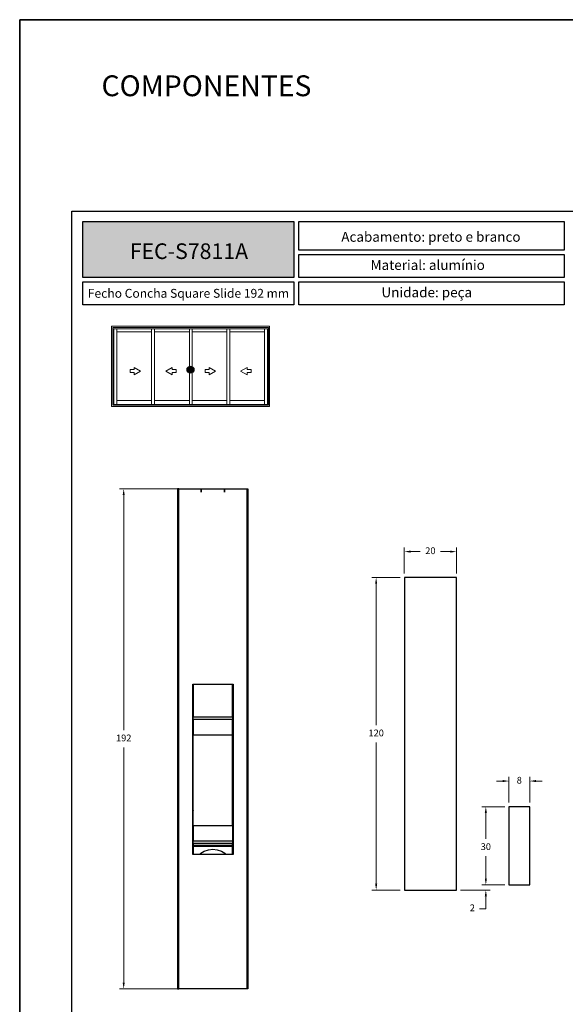
# Model space of a CAD drawing. Units: millimetres. Extents: x 0 to 8266, y 0 to 297.
# Drawn here: x 4143 to 4248, y 108 to 297 of the extents above; entities that cross this region are included whole.
import ezdxf

# ---------------------------------------------------------------- set-up
doc = ezdxf.new("R2010")
doc.units = ezdxf.units.MM
doc.layers.add('@BRANCO', color=7, linetype='Continuous', lineweight=0, true_color=0xffffff)
doc.layers.add('@CINZA', color=7, linetype='Continuous', lineweight=0, true_color=0x58595a)
for name, color, linetype in [('@PRETO', 7, 'Continuous'), ('Camada 1', 7, 'Continuous'), ('Default', 7, 'Continuous'), ('Layout 2 - Gride', 253, 'Continuous'), ('PDF_Geomertry', 7, 'Continuous')]:
    doc.layers.add(name, color=color, linetype=linetype)
doc.layers.add('Layout', color=7, linetype='Continuous', true_color=0xffffff)
doc.styles.add('Perfil-01', font='TitilliumWeb-Light.ttf', dxfattribs={"height": 1.3})
doc.dimstyles.new('Cota-Perfil 1-2', dxfattribs={"dimtxt": 1.3, "dimasz": 1.2, "dimexe": 0.8, "dimexo": 0.8, "dimgap": 1, "dimtad": 0, "dimtih": 1, "dimtoh": 1, "dimdec": 1, "dimlfac": 2, "dimzin": 11, "dimdsep": 46, "dimtxsty": 'Perfil-01', "dimcen": 0.09, "dimadec": 1, "dimazin": 3, "dimtfac": 1, "dimtdec": 1, "dimtofl": 0, "dimtmove": 0, "dimatfit": 1, "dimfxl": 1, "dimfrac": 2, "dimtzin": 11, "dimlwd": 0, "dimlwe": 0, "dimarcsym": 0})

# ---------------------------------------------------------------- blocks, each defined once
blk = doc.blocks.new('*D278')
at = {"color": 0, "lineweight": 0}
for p, q in [((4179.25, 206.93), (4162.13, 206.93)), ((4162.93, 205.73), (4162.93, 160.59)), ((4162.93, 112.13), (4162.93, 157.27)), ((4179.27, 110.93), (4162.13, 110.93))]:
    blk.add_line(p, q, dxfattribs=at)
at = {"color": 0}
for points in [[(4163.13, 205.73), (4162.73, 205.73), (4162.93, 206.93)], [(4162.73, 112.13), (4163.13, 112.13), (4162.93, 110.93)]]:
    blk.add_solid(points, dxfattribs=at)
at = {"layer": 'Defpoints', "color": 0}
for p in [(4180.05, 206.93), (4162.93, 110.93), (4180.07, 110.93)]:
    blk.add_point(p, dxfattribs=at)
at = {"color": 0, "insert": (4162.93, 158.93), "char_height": 1.3, "attachment_point": 5, "style": 'Perfil-01'}
blk.add_mtext('192', dxfattribs=at)
blk = doc.blocks.new('*D279')
at = {"layer": '@PRETO', "color": 0, "lineweight": 0}
for p, q in [((4216.01, 189.89), (4210.6, 189.89)), ((4211.4, 188.69), (4211.4, 161.55)), ((4211.4, 131.09), (4211.4, 158.23)), ((4216.01, 129.89), (4210.6, 129.89))]:
    blk.add_line(p, q, dxfattribs=at)
at = {"layer": '@PRETO', "color": 0}
for points in [[(4211.6, 188.69), (4211.2, 188.69), (4211.4, 189.89)], [(4211.2, 131.09), (4211.6, 131.09), (4211.4, 129.89)]]:
    blk.add_solid(points, dxfattribs=at)
at = {"layer": 'Defpoints', "color": 0}
for p in [(4216.81, 189.89), (4211.4, 129.89), (4216.81, 129.89)]:
    blk.add_point(p, dxfattribs=at)
at = {"layer": '@PRETO', "color": 0, "insert": (4211.4, 159.89), "char_height": 1.3, "attachment_point": 5, "style": 'Perfil-01'}
blk.add_mtext('120', dxfattribs=at)
blk = doc.blocks.new('*D280')
at = {"layer": '@PRETO', "color": 0, "lineweight": 0}
for p, q in [((4236.08, 145.89), (4231.66, 145.89)), ((4232.46, 144.69), (4232.46, 139.72)), ((4232.46, 132.09), (4232.46, 136.4)), ((4236.08, 130.89), (4231.66, 130.89))]:
    blk.add_line(p, q, dxfattribs=at)
at = {"layer": '@PRETO', "color": 0}
for points in [[(4232.66, 144.69), (4232.26, 144.69), (4232.46, 145.89)], [(4232.26, 132.09), (4232.66, 132.09), (4232.46, 130.89)]]:
    blk.add_solid(points, dxfattribs=at)
at = {"layer": 'Defpoints', "color": 0}
for p in [(4236.88, 145.89), (4232.46, 130.89), (4236.88, 130.89)]:
    blk.add_point(p, dxfattribs=at)
at = {"layer": '@PRETO', "color": 0, "insert": (4232.46, 138.06), "char_height": 1.3, "attachment_point": 5, "style": 'Perfil-01'}
blk.add_mtext('30', dxfattribs=at)
blk = doc.blocks.new('*D281')
at = {"layer": '@PRETO', "color": 0, "lineweight": 0}
for p, q in [((4232.46, 132.09), (4232.46, 133.29)), ((4236.08, 130.89), (4231.66, 130.89)), ((4227.61, 129.89), (4233.26, 129.89)), ((4232.46, 126.31), (4232.46, 128.69)), ((4231.26, 126.31), (4232.46, 126.31))]:
    blk.add_line(p, q, dxfattribs=at)
at = {"layer": '@PRETO', "color": 0}
for points in [[(4232.26, 132.09), (4232.66, 132.09), (4232.46, 130.89)], [(4232.66, 128.69), (4232.26, 128.69), (4232.46, 129.89)]]:
    blk.add_solid(points, dxfattribs=at)
at = {"layer": 'Defpoints', "color": 0}
for p in [(4232.46, 130.89), (4236.88, 130.89), (4226.81, 129.89)]:
    blk.add_point(p, dxfattribs=at)
at = {"layer": '@PRETO', "color": 0, "insert": (4229.87, 126.31), "char_height": 1.3, "attachment_point": 5, "style": 'Perfil-01'}
blk.add_mtext('2', dxfattribs=at)
blk = doc.blocks.new('*D282')
at = {"layer": '@PRETO', "color": 0, "lineweight": 0}
for p, q in [((4236.88, 146.69), (4236.88, 151.62)), ((4240.88, 146.69), (4240.88, 151.62)), ((4235.68, 150.82), (4234.48, 150.82)), ((4242.08, 150.82), (4243.28, 150.82))]:
    blk.add_line(p, q, dxfattribs=at)
at = {"layer": '@PRETO', "color": 0}
for points in [[(4235.68, 150.62), (4235.68, 151.02), (4236.88, 150.82)], [(4242.08, 151.02), (4242.08, 150.62), (4240.88, 150.82)]]:
    blk.add_solid(points, dxfattribs=at)
at = {"layer": 'Defpoints', "color": 0}
for p in [(4236.88, 150.82), (4236.88, 145.89), (4240.88, 145.89)]:
    blk.add_point(p, dxfattribs=at)
at = {"layer": '@PRETO', "color": 0, "insert": (4238.88, 150.82), "char_height": 1.3, "attachment_point": 5, "style": 'Perfil-01'}
blk.add_mtext('8', dxfattribs=at)
blk = doc.blocks.new('*D283')
at = {"layer": '@PRETO', "color": 0, "lineweight": 0}
for p, q in [((4216.81, 190.69), (4216.81, 195.67)), ((4218.01, 194.87), (4219.87, 194.87)), ((4225.61, 194.87), (4223.75, 194.87)), ((4226.81, 190.69), (4226.81, 195.67))]:
    blk.add_line(p, q, dxfattribs=at)
at = {"layer": '@PRETO', "color": 0}
for points in [[(4218.01, 195.07), (4218.01, 194.67), (4216.81, 194.87)], [(4225.61, 194.67), (4225.61, 195.07), (4226.81, 194.87)]]:
    blk.add_solid(points, dxfattribs=at)
at = {"layer": 'Defpoints', "color": 0}
for p in [(4226.81, 194.87), (4216.81, 189.89), (4226.81, 189.89)]:
    blk.add_point(p, dxfattribs=at)
at = {"layer": '@PRETO', "color": 0, "insert": (4221.81, 194.87), "char_height": 1.3, "attachment_point": 5, "style": 'Perfil-01'}
blk.add_mtext('20', dxfattribs=at)

msp = doc.modelspace()

# ---------------------------------------------------------------- hatches: boundary and pattern name
at = {"layer": 'Camada 1', "true_color": 0xe5351c}
h = msp.add_hatch(color=22, dxfattribs=at)
h.dxf.hatch_style = 1
h.paths.add_polyline_path([(4155.099, 247.491), (4155.099, 258.258), (4195.613, 258.258), (4195.613, 247.491)])
at = {"layer": 'Camada 1', "linetype": 'Continuous', "true_color": 0xe5351c}
msp.add_hatch(color=22, dxfattribs=at).paths.add_polyline_path([(4176.42, 229.82, 1), (4175.084, 229.82, 1)])

# ---------------------------------------------------------------- linework, layer by layer
at = {"layer": '@CINZA', "linetype": 'Continuous'}
for p, q in [((4190.954, 238.139), (4160.609, 238.139)), ((4160.609, 222.731), (4160.609, 238.139)), ((4190.716, 237.902), (4160.846, 237.902)), ((4160.846, 222.969), (4160.846, 237.902)), ((4190.716, 237.625), (4160.846, 237.625)), ((4161.033, 223.15), (4161.033, 237.625)), ((4161.618, 223.15), (4161.618, 237.625)), ((4161.618, 237.076), (4168.273, 237.076)), ((4168.273, 237.625), (4168.273, 223.15)), ((4168.273, 237.076), (4168.273, 223.857)), ((4168.834, 237.625), (4168.834, 223.15)), ((4168.834, 237.076), (4175.535, 237.076)), ((4175.535, 237.625), (4175.535, 223.15)), ((4175.535, 237.076), (4175.535, 223.857)), ((4176.074, 223.15), (4176.074, 237.625)), ((4176.074, 237.076), (4182.729, 237.076)), ((4182.729, 237.625), (4182.729, 223.15)), ((4182.729, 237.076), (4182.729, 223.857)), ((4183.289, 237.625), (4183.289, 223.15)), ((4183.289, 237.076), (4189.991, 237.076)), ((4189.991, 237.625), (4189.991, 223.15)), ((4189.991, 237.076), (4189.991, 223.857)), ((4190.529, 223.15), (4190.529, 237.625)), ((4190.716, 222.969), (4190.716, 237.902)), ((4190.954, 222.731), (4190.954, 238.139)), ((4164.191, 229.816), (4164.956, 229.816)), ((4164.191, 229.267), (4164.191, 229.816)), ((4164.956, 229.267), (4164.191, 229.267)), ((4164.956, 230.249), (4166.181, 229.542)), ((4164.956, 229.816), (4164.956, 230.249)), ((4166.181, 229.542), (4164.956, 228.834)), ((4164.956, 228.834), (4164.956, 229.267)), ((4172.24, 230.249), (4171.014, 229.542)), ((4171.014, 229.542), (4172.24, 228.834)), ((4172.24, 229.816), (4172.24, 230.249)), ((4173.005, 229.816), (4172.24, 229.816)), ((4172.24, 229.267), (4173.005, 229.267)), ((4172.24, 228.834), (4172.24, 229.267)), ((4173.005, 229.267), (4173.005, 229.816)), ((4178.558, 229.267), (4178.558, 229.816)), ((4178.558, 229.816), (4179.323, 229.816)), ((4179.323, 229.267), (4178.558, 229.267)), ((4179.323, 229.816), (4179.323, 230.249)), ((4179.323, 230.249), (4180.548, 229.542)), ((4180.548, 229.542), (4179.323, 228.834)), ((4179.323, 228.834), (4179.323, 229.267)), ((4186.607, 230.249), (4185.381, 229.542)), ((4185.381, 229.542), (4186.607, 228.834)), ((4186.607, 229.816), (4186.607, 230.249)), ((4187.371, 229.816), (4186.607, 229.816)), ((4186.607, 228.834), (4186.607, 229.267)), ((4186.607, 229.267), (4187.371, 229.267)), ((4187.371, 229.267), (4187.371, 229.816)), ((4160.846, 223.15), (4190.716, 223.15)), ((4168.273, 223.857), (4161.618, 223.857)), ((4175.535, 223.857), (4168.834, 223.857)), ((4182.729, 223.857), (4176.074, 223.857)), ((4189.991, 223.857), (4183.289, 223.857)), ((4160.609, 222.731), (4190.954, 222.731)), ((4160.846, 222.969), (4190.716, 222.969))]:
    msp.add_line(p, q, dxfattribs=at)
at = {"layer": '@PRETO', "linetype": 'Continuous'}
for p, q in [((4216.813, 189.891), (4216.813, 129.891)), ((4226.813, 189.891), (4216.813, 189.891)), ((4226.813, 129.891), (4226.813, 189.891)), ((4236.879, 145.891), (4236.879, 130.891)), ((4240.879, 145.891), (4236.879, 145.891)), ((4240.879, 130.891), (4240.879, 145.891)), ((4236.879, 130.891), (4240.879, 130.891)), ((4216.813, 129.891), (4226.813, 129.891))]:
    msp.add_line(p, q, dxfattribs=at)
at = {"layer": 'Camada 1', "color": 22, "true_color": 0xe5351c}
for points in [[(4155.099, 258.258), (4195.613, 258.258), (4195.613, 247.491), (4155.099, 247.491)], [(4196.536, 258.258), (4247.473, 258.258), (4247.473, 252.742), (4196.536, 252.742)], [(4196.536, 251.942), (4247.473, 251.942), (4247.473, 247.491), (4196.536, 247.491)], [(4155.099, 246.691), (4195.613, 246.691), (4195.613, 242.24), (4155.099, 242.24)], [(4196.536, 246.691), (4247.473, 246.691), (4247.473, 242.24), (4196.536, 242.24)]]:
    msp.add_lwpolyline(points, close=True, dxfattribs=at)
at = {"layer": 'Camada 1', "color": 22, "linetype": 'Continuous', "true_color": 0xe5351c}
msp.add_circle((4175.752, 229.82), 0.668, dxfattribs=at)
at = {"layer": 'Default'}
msp.add_lwpolyline([(4142.961, 297), (4352.961, 297), (4352.961, 0), (4142.961, 0)], close=True, dxfattribs=at)
at = {"layer": 'Layout', "color": 9, "flags": 128}
msp.add_lwpolyline([(4142.961, 0), (4352.961, 0), (4352.961, 297), (4142.961, 297), (4142.961, 0)], dxfattribs=at)
at = {"layer": 'Layout 2 - Gride'}
msp.add_lwpolyline([(4152.961, 260.258), (4342.961, 260.258), (4342.961, 28.742), (4152.961, 28.742)], close=True, dxfattribs=at)
at = {"layer": 'PDF_Geomertry'}
for points in [[(4173.528, 206.927), (4173.422, 206.927), (4173.352, 206.927), (4173.316, 206.927), (4173.528, 206.927), (4174.057, 206.927), (4174.586, 206.927), (4175.115, 206.927), (4175.679, 206.927), (4176.208, 206.927), (4176.737, 206.927), (4177.266, 206.927), (4177.831, 206.927), (4178.36, 206.927), (4178.924, 206.927), (4179.488, 206.927), (4180.052, 206.927), (4180.582, 206.927), (4181.146, 206.927), (4181.71, 206.927), (4182.274, 206.927), (4182.803, 206.927), (4183.332, 206.927), (4183.897, 206.927), (4184.426, 206.927), (4184.955, 206.927), (4185.484, 206.927), (4186.013, 206.927), (4186.542, 206.927), (4186.542, 110.927), (4184.955, 110.927), (4183.297, 110.927), (4181.675, 110.927), (4180.052, 110.927), (4178.395, 110.927), (4176.773, 110.927), (4175.15, 110.927), (4173.528, 110.927), (4173.528, 206.927), (4173.422, 206.927), (4173.352, 206.927), (4173.316, 206.927), (4173.281, 206.927), (4173.281, 110.927), (4173.316, 110.927), (4173.352, 110.927), (4173.422, 110.927), (4173.528, 110.927)], [(4177.831, 206.292), (4177.831, 206.292)], [(4182.274, 206.292), (4182.274, 206.292)], [(4186.542, 206.927), (4186.612, 206.927), (4186.648, 206.927), (4186.683, 206.927), (4186.718, 206.927), (4186.753, 206.927), (4186.789, 206.927), (4186.789, 110.927), (4186.789, 110.927), (4186.753, 110.927), (4186.718, 110.927), (4186.683, 110.927), (4186.648, 110.927), (4186.612, 110.927), (4186.542, 110.927)], [(4176.279, 169.437), (4176.279, 163.124), (4183.791, 163.124), (4183.791, 169.437)], [(4183.791, 163.124), (4183.791, 163.054), (4183.791, 162.948), (4183.791, 162.877), (4183.791, 162.807), (4183.791, 162.736), (4183.791, 162.701), (4183.791, 162.666), (4183.791, 162.63), (4176.279, 162.63), (4176.279, 162.666), (4176.279, 162.701), (4176.279, 162.736), (4176.279, 162.807), (4176.279, 162.877), (4176.279, 162.948), (4176.279, 163.054), (4176.279, 163.124)], [(4176.279, 162.63), (4176.279, 162.525), (4176.279, 162.348), (4176.279, 162.101), (4176.279, 161.819), (4176.279, 161.466), (4176.279, 161.043), (4176.279, 160.62), (4176.279, 160.162), (4176.279, 159.668), (4183.791, 159.668), (4183.791, 160.162), (4183.791, 160.62), (4183.791, 161.043), (4183.791, 161.466), (4183.791, 161.819), (4183.791, 162.101), (4183.791, 162.348), (4183.791, 162.525), (4183.791, 162.63)], [(4176.173, 161.079), (4176.208, 161.008), (4176.279, 160.867)], [(4176.279, 145.173), (4176.208, 144.996), (4176.208, 161.008)], [(4183.791, 160.867), (4183.897, 161.008), (4183.932, 161.079)], [(4183.897, 161.008), (4183.897, 144.996), (4183.791, 145.173)], [(4176.279, 142.281), (4176.279, 159.668)], [(4183.791, 142.281), (4183.791, 159.668)], [(4176.208, 144.996), (4176.173, 144.926)], [(4176.279, 144.785), (4176.173, 144.785)], [(4183.932, 144.785), (4183.791, 144.785)], [(4183.932, 144.926), (4183.897, 144.996)], [(4176.279, 142.281), (4183.791, 142.281)], [(4176.279, 142.281), (4176.279, 141.822), (4176.279, 141.364), (4176.279, 140.905), (4176.279, 140.517), (4176.279, 140.165), (4176.279, 139.847), (4176.279, 139.6), (4176.279, 139.424), (4176.279, 139.318)], [(4183.791, 142.281), (4183.791, 141.822), (4183.791, 141.364), (4183.791, 140.905), (4183.791, 140.517), (4183.791, 140.165), (4183.791, 139.847), (4183.791, 139.6), (4183.791, 139.424), (4183.791, 139.318)], [(4176.279, 138.824), (4176.279, 138.507), (4183.791, 138.507), (4183.791, 138.824)], [(4176.279, 138.366), (4176.279, 138.366), (4176.279, 138.401), (4176.279, 138.436), (4176.279, 138.472), (4176.279, 138.507)], [(4183.791, 138.225), (4183.791, 138.366), (4176.279, 138.366), (4176.279, 138.225)], [(4183.791, 136.743), (4183.791, 138.225), (4176.279, 138.225), (4176.279, 136.743)], [(4178.536, 138.225), (4178.536, 138.366)], [(4181.534, 138.366), (4181.534, 138.225)], [(4183.791, 138.366), (4183.791, 138.366), (4183.791, 138.401), (4183.791, 138.436), (4183.791, 138.472), (4183.791, 138.507)], [(4177.478, 136.743), (4177.76, 136.99), (4178.395, 137.378), (4179.206, 137.625), (4180.052, 137.731), (4180.899, 137.625), (4181.675, 137.378), (4182.345, 136.99), (4182.627, 136.743)]]:
    msp.add_lwpolyline(points, dxfattribs=at)
for points in [[(4177.831, 206.927), (4177.831, 206.292)], [(4182.274, 206.927), (4182.274, 206.292)], [(4176.173, 169.437), (4177.125, 169.437), (4178.113, 169.437), (4179.065, 169.437), (4180.052, 169.437), (4181.005, 169.437), (4181.992, 169.437), (4182.944, 169.437), (4183.932, 169.437), (4183.932, 136.743), (4182.944, 136.743), (4181.992, 136.743), (4181.005, 136.743), (4180.052, 136.743), (4179.065, 136.743), (4178.113, 136.743), (4177.125, 136.743), (4176.173, 136.743)], [(4176.173, 161.678), (4176.279, 161.678)], [(4183.791, 161.678), (4183.932, 161.678)], [(4176.279, 139.318), (4183.791, 139.318), (4183.791, 139.318), (4183.791, 139.283), (4183.791, 139.212), (4183.791, 139.142), (4183.791, 139.071), (4183.791, 139.001), (4183.791, 138.93), (4183.791, 138.824), (4176.279, 138.824), (4176.279, 138.93), (4176.279, 139.001), (4176.279, 139.071), (4176.279, 139.142), (4176.279, 139.212), (4176.279, 139.283)]]:
    msp.add_lwpolyline(points, close=True, dxfattribs=at)

# ---------------------------------------------------------------- texts
at = {"layer": '@BRANCO', "insert": (4175.455, 252.554), "char_height": 3, "width": 38.56748, "attachment_point": 5, "style": 'Perfil-01'}
msp.add_mtext('{\\fTitillium Web|b1|i0|c0|p2;FEC-S7811A}', dxfattribs=at)
at = {"layer": '@PRETO', "insert": (4158.664, 286.311), "char_height": 4, "width": 49.7715, "attachment_point": 1, "style": 'Perfil-01'}
msp.add_mtext('\\pxql;COMPONENTES', dxfattribs=at)
at = {"layer": 'Camada 1', "color": 22, "true_color": 0xe5351c, "style": 'Perfil-01'}
for s, insert, char_height, width, attachment_point in [('\\pxqc;{\\fTitillium Web|b1|i0|c0|p2;Acabamento: \\fTitillium Web|b0|i0|c0|p2;preto e branco}', (4197.957, 256.262), 1.9, 47.91103, 1), ('{\\fTitillium Web|b1|i0|c0|p2;\\W7.10541;   }{\\fTitillium Web|b1|i0|c0|p2;Material: }alumínio', (4197.957, 250.848), 1.9, 48.16051, 1), ('{\\fTitillium Web|b1|i0|c0|p2;\\W8.30414;   }{\\fTitillium Web|b1|i0|c0|p2;Unidade: }peça', (4197.957, 245.597), 1.9, 48.08659, 1), ('\\pxqc;Fecho Concha Square Slide 192 mm ', (4175.356, 244.465), 1.7, 40.51392, 5)]:
    msp.add_mtext(s, dxfattribs=dict(at, insert=insert, char_height=char_height, width=width, attachment_point=attachment_point))

# ---------------------------------------------------------------- dimensions: what is measured, and where the dimension line sits
dim = msp.add_linear_dim(base=(4162.93, 110.928), p1=(4180.052, 206.927), p2=(4180.07, 110.928), angle=90, dimstyle='Cota-Perfil 1-2')
dim.commit()
dim.dimension.update_dxf_attribs({"geometry": '*D278', "text_midpoint": (4162.93, 158.927)})
at = {"layer": '@PRETO'}
for base, p1, p2, picture, middle in [((4226.813, 194.87), (4216.813, 189.891), (4226.813, 189.891), '*D283', (4221.813, 194.87)), ((4236.879, 150.824), (4240.879, 145.891), (4236.879, 145.891), '*D282', (4238.879, 150.824))]:
    dim = msp.add_linear_dim(base=base, p1=p1, p2=p2, dimstyle='Cota-Perfil 1-2', dxfattribs=at)
    dim.commit()
    dim.dimension.update_dxf_attribs({"geometry": picture, "text_midpoint": middle, "dimtype": 160})
for base, p1, p2, picture, middle in [((4211.399, 129.891), (4216.813, 189.891), (4216.813, 129.891), '*D279', (4211.399, 159.891)), ((4232.462, 130.891), (4236.879, 145.891), (4236.879, 130.891), '*D280', (4232.462, 138.062)), ((4232.462, 130.891), (4226.813, 129.891), (4236.879, 130.891), '*D281', (4229.87, 126.315))]:
    dim = msp.add_linear_dim(base=base, p1=p1, p2=p2, angle=90, dimstyle='Cota-Perfil 1-2', dxfattribs=at)
    dim.commit()
    dim.dimension.update_dxf_attribs({"geometry": picture, "text_midpoint": middle, "dimtype": 160})

doc.saveas('drawing.dxf')
